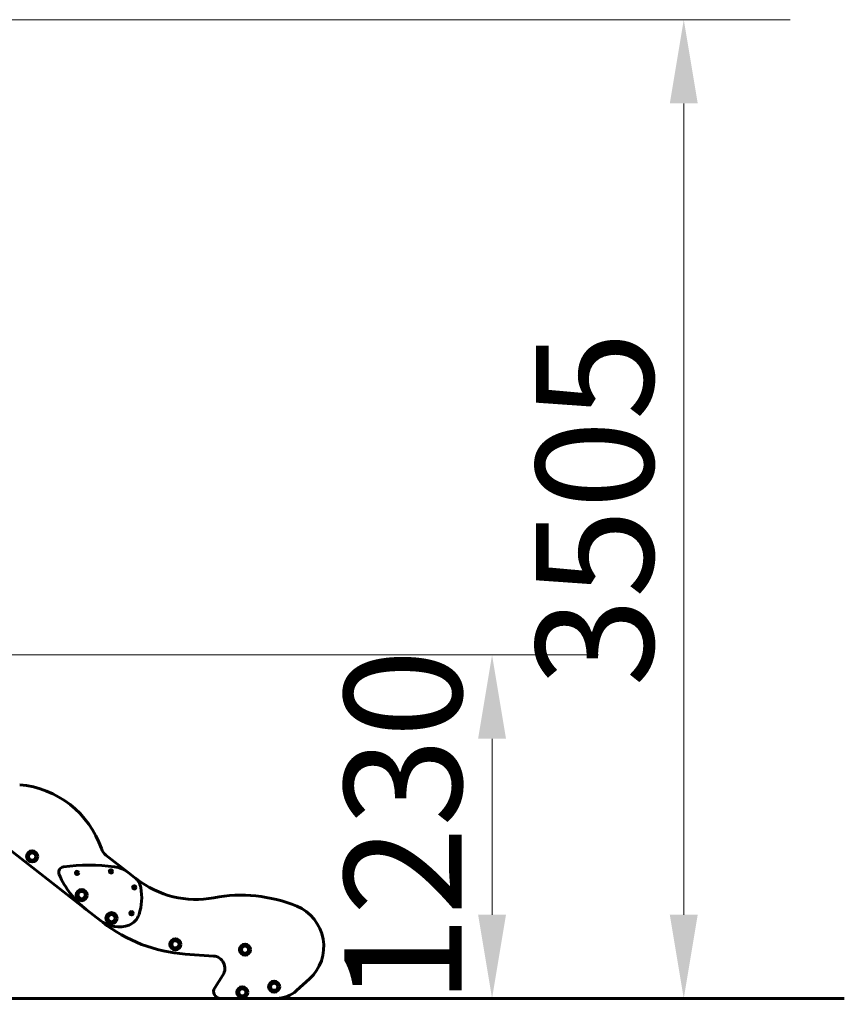
# Model space of a CAD drawing. Units: millimetres. Extents: x 4792 to 14794, y 1630 to 21078.
# Drawn here: x 10584 to 13537, y 17545 to 21071 of the extents above; entities that cross this region are included whole.
import ezdxf

# ---------------------------------------------------------------- set-up
doc = ezdxf.new("R2010")
doc.units = ezdxf.units.MM
doc.header["$LTSCALE"] = 120
doc.layers.add('Widoczne (ISO)', color=7, linetype='Continuous', lineweight=60)
doc.layers.add('Wymiar (ISO)', color=7, linetype='Continuous', lineweight=18, true_color=0x00803f)
doc.styles.add('Tekst etykiety (ISO)', font='tahoma.ttf')
doc.dimstyles.new('Domyślne (ISO)', dxfattribs={"dimscale": 120, "dimtxt": 3.5, "dimasz": 2.5, "dimexe": 3.175, "dimexo": 0, "dimgap": 0.762, "dimtad": 1, "dimtoh": 1, "dimdec": 0, "dimrnd": 1e-08, "dimzin": 0, "dimtxsty": 'Tekst etykiety (ISO)', "dimcen": 0.09, "dimdle": 10, "dimclrd": 256, "dimclre": 256, "dimclrt": 256, "dimadec": 0, "dimazin": 0, "dimtfac": 0.714286, "dimtdec": 0, "dimtmove": 0, "dimatfit": 3, "dimfxl": 0, "dimtolj": 1, "dimtzin": 0, "dimlwd": -1, "dimlwe": -1, "dimarcsym": 0})

# ---------------------------------------------------------------- blocks, each defined once
blk = doc.blocks.new('*D4')
at = {"layer": 'Defpoints', "color": 0, "transparency": 16777216}
for p in [(9277.9, 18796.2), (12275.9, 18796.2), (12275.9, 17566.1)]:
    blk.add_point(p, dxfattribs=at)
at = {"layer": 'Wymiar (ISO)', "transparency": 16777216}
for p, q in [((9277.9, 18796.2), (12656.9, 18796.2)), ((12275.9, 17866.1), (12275.9, 18496.2))]:
    blk.add_line(p, q, dxfattribs=at)
for points in [[(12225.9, 18496.2), (12325.9, 18496.2), (12275.9, 18796.2)], [(12225.9, 17866.1), (12325.9, 17866.1), (12275.9, 17566.1)]]:
    blk.add_solid(points, dxfattribs=at)
at = {"layer": 'Wymiar (ISO)', "transparency": 16777216, "insert": (11746.9, 18181.1), "char_height": 420, "attachment_point": 2, "rotation": 90, "style": 'Tekst etykiety (ISO)'}
blk.add_mtext('\\A1;1230', dxfattribs=at)
blk = doc.blocks.new('*D5')
at = {"layer": 'Defpoints', "color": 0, "transparency": 16777216}
for p in [(8384.5, 21070.7), (12962.4, 21070.7), (12537.3, 17566.1)]:
    blk.add_point(p, dxfattribs=at)
at = {"layer": 'Wymiar (ISO)', "transparency": 16777216}
for p, q in [((8384.5, 21070.7), (13343.4, 21070.7)), ((12962.4, 17866.1), (12962.4, 20770.7)), ((12537.3, 17566.1), (13343.4, 17566.1))]:
    blk.add_line(p, q, dxfattribs=at)
for points in [[(12912.4, 20770.7), (13012.4, 20770.7), (12962.4, 21070.7)], [(12912.4, 17866.1), (13012.4, 17866.1), (12962.4, 17566.1)]]:
    blk.add_solid(points, dxfattribs=at)
at = {"layer": 'Wymiar (ISO)', "transparency": 16777216, "insert": (12433.5, 19318.4), "char_height": 420, "attachment_point": 2, "rotation": 90, "style": 'Tekst etykiety (ISO)'}
blk.add_mtext('\\A1;3505', dxfattribs=at)

msp = doc.modelspace()

# ---------------------------------------------------------------- linework, layer by layer
at = {"layer": 'Widoczne (ISO)'}
for p, q in [((10822.6, 17884.7), (9881.7, 18619.9)), ((10893.4, 18079.4), (10973, 18017.2)), ((10786.2, 18015.5), (10788.5, 18016.2)), ((10788.5, 18016.2), (10788, 18018.6)), ((10788, 18018.6), (10789.8, 18016.9)), ((10789.8, 18016.9), (10791.6, 18018.6)), ((10791.6, 18018.6), (10791.1, 18016.2)), ((10791.1, 18016.2), (10793.4, 18015.5)), ((10907.7, 18021), (10910, 18021.8)), ((10910.2, 18020), (10907.7, 18021)), ((10910, 18021.8), (10909.5, 18024.1)), ((10909.5, 18024.1), (10911.3, 18022.5)), ((10909.5, 18017.9), (10910.2, 18020)), ((10911.3, 18019.5), (10909.5, 18017.9)), ((10911.3, 18022.5), (10913.1, 18024.1)), ((10913.1, 18017.9), (10911.3, 18019.5)), ((10913.1, 18024.1), (10912.6, 18021.8)), ((10912.6, 18021.8), (10914.9, 18021)), ((10914.9, 18021), (10912.6, 18020.3)), ((10912.6, 18020.3), (10913.1, 18017.9)), ((10995.9, 17999.3), (10973, 18017.2)), ((10788.7, 18014.5), (10786.2, 18015.5)), ((10788, 18012.4), (10788.7, 18014.5)), ((10789.8, 18014), (10788, 18012.4)), ((10791.6, 18012.4), (10789.8, 18014)), ((10793.4, 18015.5), (10791.1, 18014.7)), ((10791.1, 18014.7), (10791.6, 18012.4)), ((10995.9, 17999.3), (11002.9, 17993.9)), ((10991.2, 17963.8), (10993.5, 17964.5)), ((10993.7, 17962.8), (10991.2, 17963.8)), ((10993.5, 17964.5), (10993, 17966.9)), ((10993, 17966.9), (10994.8, 17965.3)), ((10993, 17960.7), (10993.7, 17962.8)), ((10994.8, 17962.3), (10993, 17960.7)), ((10994.8, 17965.3), (10996.6, 17966.9)), ((10996.6, 17960.7), (10994.8, 17962.3)), ((10996.6, 17966.9), (10996.1, 17964.5)), ((10996.1, 17964.5), (10998.3, 17963.8)), ((10998.3, 17963.8), (10996.1, 17963.1)), ((10996.1, 17963.1), (10996.6, 17960.7)), ((10822.6, 17884.7), (10874.6, 17844.2)), ((10881.6, 17838.7), (10874.6, 17844.2)), ((10981.2, 17871.1), (10983.5, 17871.9)), ((10983.7, 17870.2), (10981.2, 17871.1)), ((10983.5, 17871.9), (10983, 17874.2)), ((10983, 17874.2), (10984.8, 17872.6)), ((10983, 17868.1), (10983.7, 17870.2)), ((10984.8, 17869.7), (10983, 17868.1)), ((10984.8, 17872.6), (10986.6, 17874.2)), ((10986.6, 17868), (10984.8, 17869.7)), ((10986.6, 17874.2), (10986.1, 17871.9)), ((10986.1, 17871.9), (10988.4, 17871.1)), ((10988.4, 17871.1), (10986.1, 17870.4)), ((10986.1, 17870.4), (10986.6, 17868)), ((11278.1, 17718.1), (11177.4, 17725.1)), ((11282.7, 17604.7), (11312, 17650)), ((11622.1, 17636.3), (11576, 17594.2)), ((9401.8, 17566.1), (10883.3, 17566.1)), ((10883.3, 17566.1), (11537.3, 17566.1)), ((11537.3, 17566.1), (12537.3, 17566.1)), ((12537.3, 17566.1), (13537.3, 17566.1))]:
    msp.add_line(p, q, dxfattribs=at)
for centre, radius in [((10629, 18074.7), 20), ((10629, 18074.7), 13), ((10789.8, 18015.5), 6), ((10911.3, 18021), 6), ((10806.3, 17936.2), 20), ((10806.3, 17936.2), 13), ((10994.8, 17963.8), 6), ((10984.8, 17871.1), 6), ((10913.1, 17853.5), 20), ((10913.1, 17853.5), 13), ((11142, 17759.9), 20), ((11142, 17759.9), 13), ((11391.3, 17740.7), 20), ((11391.3, 17740.7), 13), ((11495.6, 17608.2), 20), ((11381.6, 17588.1), 20), ((11381.6, 17588.1), 13), ((11495.6, 17608.2), 13)]:
    msp.add_circle(centre, radius, dxfattribs=at)
for centre, radius, start, end in [((10555.2, 17992.4), 340, 18.9122, 85.0878), ((10924.2, 18118.8), 50, 198.9122, 232), ((10744.1, 18017.5), 20, 97.2674, 203.6356), ((10834.2, 17311.3), 731.9, 82.9793, 97.2674), ((10789.8, 18015.5), 3, 176.3119, 184.3767), ((10789.8, 18015.5), 3, 116.3198, 123.5134), ((10789.8, 18015.5), 3, 56.3278, 63.5213), ((10789.8, 18015.5), 3, 356.3119, 3.5292), ((10911.3, 18021), 3, 176.3119, 184.3767), ((10911.3, 18021), 3, 116.3198, 123.5134), ((10911.3, 18021), 3, 237.5191, 243.5213), ((10911.3, 18021), 3, 296.3198, 303.5134), ((10911.3, 18021), 3, 56.3278, 63.5213), ((10911.3, 18021), 3, 356.3119, 3.5292), ((10911.4, 17938.4), 100, 52, 82.9793), ((11021, 18138.6), 322.2, 203.6356, 232), ((10789.8, 18015.5), 3, 237.5191, 243.5213), ((10789.8, 18015.5), 3, 296.3198, 303.5134), ((10959, 17952.1), 60, 10.6342, 52), ((11215.3, 18265.8), 345, 232, 280.7549), ((10994.8, 17963.8), 3, 176.3119, 184.3767), ((10994.8, 17963.8), 3, 116.3198, 123.5134), ((10994.8, 17963.8), 3, 237.5191, 243.5213), ((10994.8, 17963.8), 3, 56.3278, 63.5213), ((10994.8, 17963.8), 3, 296.3198, 303.5134), ((10994.8, 17963.8), 3, 356.3119, 3.5292), ((10825.7, 17927), 195.6, 341.9423, 10.6342), ((11377, 17414.2), 521.8, 67.5367, 100.7549), ((11516.6, 17751.8), 156.5, 312.4123, 67.5367), ((10938.7, 17926.3), 104.2, 232, 291.0978), ((10954.6, 17885), 60, 291.0978, 341.9423), ((10984.8, 17871.1), 3, 176.3119, 184.3767), ((10984.8, 17871.1), 3, 116.3198, 123.5134), ((10984.8, 17871.1), 3, 237.5191, 243.5213), ((10984.8, 17871.1), 3, 56.3278, 63.5213), ((10984.8, 17871.1), 3, 296.3198, 303.5134), ((10984.8, 17871.1), 3, 356.3119, 3.5292), ((11215.3, 18265.8), 542, 232, 266), ((11275, 17674), 44.2, 327.0135, 86), ((11303.6, 17591.1), 25, 147.0135, 270), ((11503.6, 17673.4), 107.3, 270, 312.4123)]:
    msp.add_arc(centre, radius, start, end, dxfattribs=at)

# ---------------------------------------------------------------- dimensions: what is measured, and where the dimension line sits
at = {"layer": 'Wymiar (ISO)'}
for base, p1, p2, override, picture, middle in [((12962.4, 21070.7), (12537.3, 17566.1), (8384.5, 21070.7), {"dimtoh": 0, "dimdec": 0, "dimtp": 0, "dimtm": 0, "dimtdec": 0, "dimtofl": 0, "dimatfit": 1}, '*D5', (12962.4, 19318.4)), ((12275.9, 18796.2), (12275.9, 17566.1), (9277.9, 18796.2), {"dimtoh": 0, "dimdec": 0, "dimse1": 1, "dimtp": 0, "dimtm": 0, "dimtdec": 0, "dimtofl": 0, "dimatfit": 1}, '*D4', (12275.9, 18181.1))]:
    dim = msp.add_linear_dim(base=base, p1=p1, p2=p2, angle=270, dimstyle='Domyślne (ISO)', override=override, dxfattribs=at)
    dim.commit()
    dim.dimension.update_dxf_attribs({"geometry": picture, "text_midpoint": middle, "dimtype": 160})

doc.saveas('drawing.dxf')
